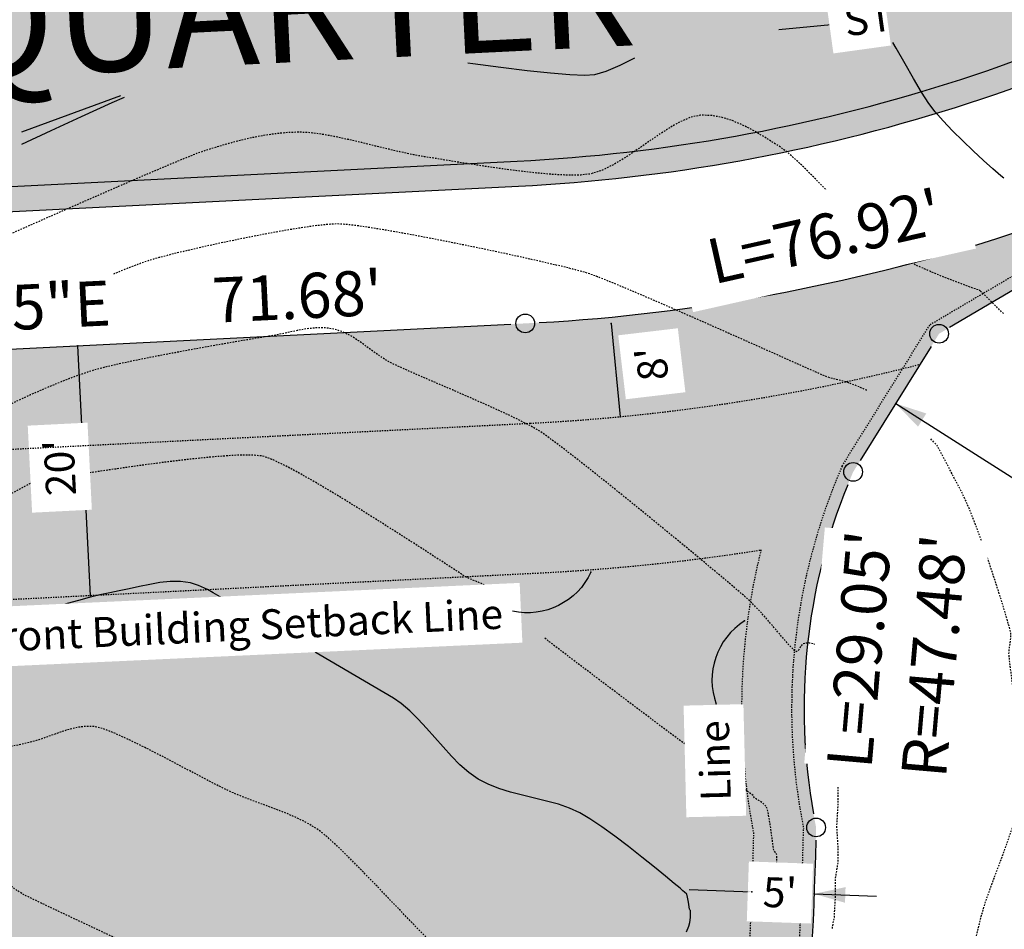
# Model space of a CAD drawing. Units: feet. Extents: x 15310 to 15648, y 19038 to 19372.
# Drawn here: x 15433 to 15512, y 19173 to 19245 of the extents above; entities that cross this region are included whole.
import ezdxf

# ---------------------------------------------------------------- set-up
doc = ezdxf.new("R2010")
doc.units = ezdxf.units.FT
doc.header["$LTSCALE"] = 0.5
doc.header["$MEASUREMENT"] = 0
for name, pattern in [('DOT2', [0.125, 0, -0.125]), ('HIDDEN', [0.375, 0.25, -0.125]), ('HIDDEN2', [0.1875, 0.125, -0.0625])]:
    doc.linetypes.add(name, pattern=pattern)
for name, color, linetype, true_color in [('VE-CONC_SHADE', 7, 'Continuous', 0xd3bda6), ('VE-PL_OUTLINE', 7, 'Continuous', 0x8dfb93), ('VE-PUBLIC UTILITY EASEMENT', 7, 'Continuous', 0xff1f1f), ('VG-CONTOURS', 7, 'HIDDEN', 0x7a7a7a), ('VG-CONTOURS_5', 7, 'HIDDEN', 0x7a7a7a), ('VU-STORM_LINE', 7, 'Continuous', 0x0080ff)]:
    doc.layers.add(name, color=color, linetype=linetype, true_color=true_color)
for name, color, linetype in [('VE-CURB_BACK', 8, 'Continuous'), ('VE-EASEMENT-VEHICLE NON ACCESS', 60, 'Continuous'), ('VE-INSERT', 7, 'Continuous'), ('VE-PL', 4, 'Continuous'), ('VE-PL_DIM', 7, 'Continuous'), ('VE-PL_SETBACK', 8, 'HIDDEN2'), ('VE-PL_SETBACK_TEXT', 7, 'Continuous'), ('VE-PVMNT', 2, 'Continuous'), ('VE-PVMNT_HATCH', 253, 'Continuous'), ('VE-TEXT', 7, 'Continuous'), ('VX-NORTH_ARROW', 7, 'Continuous')]:
    doc.layers.add(name, color=color, linetype=linetype)
doc.styles.add('12B', font='ARIALBD_0.TTF', dxfattribs={"height": 6})
doc.styles.add('30B', font='ARIALBD_0.TTF', dxfattribs={"height": 15})
doc.styles.add('8I', font='ARIAL_0.TTF', dxfattribs={"height": 4})
doc.styles.add('8I-30 SCL', font='ARIAL_0.TTF', dxfattribs={"height": 2.4})
doc.styles.add('8I-40 SCL', font='ARIAL_0.TTF', dxfattribs={"height": 3.2})

# ---------------------------------------------------------------- blocks, each defined once
blk = doc.blocks.new('arrow1')
at = {"color": 0}
blk.add_point((0, 0), dxfattribs=at)
blk.add_solid([(-0.006956249999972172, 0.001742361111104053), (-0.006956249999972172, -0.001742361111104152), (0, 0)], dxfattribs=at)
blk = doc.blocks.new('A$C79D6252D')
at = {"layer": 'VX-NORTH_ARROW'}
blk.add_lwpolyline([(8.829247762121668, 0.113680677521188, 0.3504873086261321), (15.04338243347593, 7.162506568325625, -0.4040060977325497)], format="xyb", dxfattribs=at)
at = {"layer": 'VE-TEXT', "xscale": 480.0000000000003, "yscale": 480.0000000000003, "zscale": 480.0000000000003, "rotation": 201.2796574887595}
blk.add_blockref('arrow1', (8.829247762121668, 0.113680677521188), dxfattribs=at)

msp = doc.modelspace()

# ---------------------------------------------------------------- hatches: boundary and pattern name
at = {"layer": 'VE-CONC_SHADE'}
h = msp.add_hatch(color=256, dxfattribs=at)
h.dxf.hatch_style = 1
edge = h.paths.add_edge_path()
edge.add_arc((15379.74811968812, 19280.53847808341), 25.03870234447886, 180.3247270415689, 272.8414557394336)
edge.add_line((15380.98934906464, 19255.53056004271), (15471.61115301886, 19260.06178210418))
edge.add_arc((15466.06791662585, 19370.92328367387), 110.9999999999773, 272.8624883892671, 302.2439270506067)
edge.add_line((15525.2891773869, 19277.04121790055), (15543.75061904858, 19288.68678451292))
edge.add_arc((15484.52935828752, 19382.56885028632), 111.0000000000487, 302.243927050592, 354.5784396805894)
edge.add_line((15595.0327977113, 19372.08124448112), (15622.652524425, 19366.98068246031))
edge.add_arc((15484.52935828751, 19382.56885028633), 139.0000000000556, 302.24392705058915, 353.5610144392672, ccw=False)
edge.add_line((15558.68931545677, 19265.00482197549), (15540.22787379509, 19253.35925536312))
edge.add_arc((15466.06791662581, 19370.92328367404), 139.0000000001413, 272.8624883892811, 302.24392705058295, ccw=False)
edge.add_line((15473.00944688377, 19232.09671864516), (15382.43373602667, 19227.56780130562))
edge.add_arc((15383.68221269176, 19202.59899464577), 24.99999999999791, 92.8624883892669, 182.8963888883524)
edge.add_line((15358.71414909525, 19201.33574477323), (15354.70981947905, 19280.39657059427))
at = {"layer": 'VE-PL_OUTLINE'}
h = msp.add_hatch(color=256, dxfattribs=at)
h.dxf.hatch_style = 1
edge = h.paths.add_edge_path()
edge.add_line((15401.79429676962, 19217.52108510286), (15473.55877661641, 19221.11044371482))
edge.add_arc((15466.06536211571, 19370.93135938677), 150.0081932217653, 272.8633088311773, 302.2431066088649)
edge.add_line((15546.09664738411, 19244.05562722357), (15564.55808904569, 19255.70119383579))
edge.add_line((15564.55808904569, 19255.70119383579), (15565.19082882784, 19254.69812640558))
edge.add_line((15565.19082882784, 19254.69812640558), (15506.68110563001, 19220.28202142008))
edge.add_line((15506.68110563001, 19220.28202142008), (15499.80358168017, 19209.22291709017))
edge.add_arc((15543.35603777735, 19190.30486927037), 47.4837758124749, 156.5211342565681, 191.580022054846)
edge.add_arc((15146.70691056376, 19188.68868154534), 350.2213322422538, 351.62598299800163, 358.70491839988625, ccw=False)
edge.add_arc((15637.94403981568, 19099.73456356509), 149.6417840550457, 165.3090818370307, 180.7861089159623)
edge.add_line((15488.31634009245, 19097.68151443972), (15398.23367119603, 19093.10099347859))
edge.add_line((15398.23367119603, 19093.10099347859), (15392.06677209167, 19214.93961210875))
edge.add_arc((15403.21786978332, 19192.53836734505), 25.02324412805426, 93.26131920910927, 116.4636259456681, ccw=False)
at = {"layer": 'VE-PVMNT_HATCH', "true_color": 0x333333}
h = msp.add_hatch(color=250, dxfattribs=at)
h.dxf.hatch_style = 1
edge = h.paths.add_edge_path()
edge.add_line((15620.68084784027, 19367.34479390897), (15597.00704465441, 19371.71665836185))
edge.add_arc((15484.52935828762, 19382.56885028628), 112.9999999999571, 302.2439270505864, 354.4889859795227, ccw=False)
edge.add_line((15544.81766879207, 19286.99521576027), (15526.35622713034, 19275.34964914787))
edge.add_arc((15466.06791662585, 19370.92328367384), 112.9999999999522, 272.86248838926394, 302.24392705060984, ccw=False)
edge.add_line((15471.71103115207, 19258.06427757139), (15381.08922719784, 19253.53305550993))
edge.add_arc((15379.74087239953, 19280.49936670256), 26.99999999999068, 182.8963888883373, 272.86248838928634, ccw=False)
edge.add_line((15352.77536371531, 19279.13505684021), (15356.71670400753, 19201.23468478342))
edge.add_arc((15383.68221269176, 19202.59899464578), 26.99999999999469, 92.86248838925508, 182.8963888883601, ccw=False)
edge.add_line((15382.33385789346, 19229.56530583841), (15472.90956875054, 19234.09422317794))
edge.add_arc((15466.06791662581, 19370.92328367398), 137.0000000000855, 272.862488389272, 302.2439270505697)
edge.add_line((15539.16082405159, 19255.05082411577), (15557.62226571337, 19266.6963907282))
edge.add_arc((15484.52935828757, 19382.5688502863), 137.0000000000055, 302.2439270506023, 353.6198579361231)

# ---------------------------------------------------------------- linework, layer by layer
at = {"layer": 'VE-CURB_BACK', "flags": 128}
msp.add_lwpolyline([(15382.43373602667, 19227.56780130562), (15473.00944688377, 19232.09671864516, 0.1289077034288643), (15540.22787379509, 19253.35925536312), (15558.68931545677, 19265.00482197549, 0.2277317490963824), (15622.652524425, 19366.98068246031, 0.2277317490963824)], format="xyb", dxfattribs=at)
at = {"layer": 'VE-EASEMENT-VEHICLE NON ACCESS', "color": 1, "linetype": 'HIDDEN2', "ltscale": 0.5, "true_color": 0xff0f0f}
msp.add_lwpolyline([(15524.80396852105, 19044.441973496), (15523.78198606526, 19044.88271967259), (15511.6982552896, 19055.0768249558, -0.002242819257183991), (15505.35288950312, 19067.96371050711, -0.1162838236525972), (15487.32498860734, 19097.26055822592, -0.06827930041405628), (15492.21302904783, 19137.88453818007, 0.03077767498652819), (15495.8364824065, 19180.68362328013, -0.153968227493039), (15498.91582855446, 19209.68899476698), (15505.96192554701, 19221.01916567245), (15545.08144677947, 19244.02880286335)], format="xyb", dxfattribs=at)
at = {"layer": 'VE-INSERT', "color": 1, "linetype": 'Continuous'}
for centre in [(15473.55877661641, 19221.11044371482), (15506.68110563001, 19220.28202142008), (15499.80358168017, 19209.22291709017), (15496.83877987741, 19180.77314944239)]:
    msp.add_circle(centre, 0.7497878288112193, dxfattribs=at)
at = {"layer": 'VE-PL', "flags": 128}
for points in [[(15474.66971903283, 19221.17013918707, 0.1251432465813524), (15545.15896383253, 19243.46897198907)], [(15499.37183310388, 19208.19617175653, 0.1421993623926295), (15496.62827361146, 19181.86537749267)], [(15496.81455986068, 19179.76593189506, -0.0294055123525991), (15493.35008889361, 19138.75383925139)]]:
    msp.add_lwpolyline(points, format="xyb", dxfattribs=at)
for points in [[(15545.64428294571, 19243.20061900995), (15507.52574715462, 19220.77884946501)], [(15402.85296298678, 19217.57403515158), (15472.41042218186, 19221.05300783724)], [(15506.04429859772, 19219.25803146971), (15500.37093824245, 19210.13523022208)]]:
    msp.add_lwpolyline(points, dxfattribs=at)
at = {"layer": 'VE-PL_DIM'}
msp.add_lwpolyline([(15503.20761842009, 19214.69663084589), (15513.03828699576, 19208.46855629703), (15526.76436480717, 19208.46855629703)], dxfattribs=at)
at = {"layer": 'VE-PL_SETBACK', "flags": 128}
for points in [[(15474.5578439793, 19201.13541269096, 0.02643285072699396), (15492.4256178446, 19202.97921536819, 0.02643285072699396)], [(15492.4256178446, 19202.97921536819, 0.1091699755125893), (15491.82723987389, 19180.33844011254, -0.03030276099499509), (15488.28725785222, 19138.68233613384, 0.0512175597886033), (15483.49480964138, 19107.44926863339)]]:
    msp.add_lwpolyline(points, format="xyb", dxfattribs=at)
msp.add_lwpolyline([(15483.49480964138, 19107.44926863339), (15407.71526292943, 19103.59603241835), (15402.95953305905, 19197.55436515251), (15474.55784397931, 19201.13541269096)], dxfattribs=at)
at = {"layer": 'VE-PL_SETBACK_TEXT'}
for p, q in [((15438.75868851918, 19199.34488892174), (15437.75962115628, 19219.3199199456)), ((15486.68435083344, 19175.80807779304), (15491.68130890208, 19175.63369298797))]:
    msp.add_line(p, q, dxfattribs=at)
at = {"layer": 'VE-PUBLIC UTILITY EASEMENT', "color": 12, "linetype": 'DOT2', "ltscale": 0.5, "true_color": 0xd90d0d}
msp.add_arc((15466.06791662584, 19370.9232836739), 158, 272.8624883892593, 284.3236418295226, dxfattribs=at)
at = {"layer": 'VE-PVMNT'}
msp.add_line((15382.33385789346, 19229.56530583841), (15472.90956875056, 19234.09422317795), dxfattribs=at)
msp.add_arc((15466.06791662584, 19370.9232836739), 137, 272.8624883892593, 302.2439270506007, dxfattribs=at)
at = {"layer": 'VE-TEXT'}
msp.add_lwpolyline([(15480.44369358158, 19221.11201382271), (15481.16023909354, 19213.6457525306)], dxfattribs=at)
at = {"layer": 'VG-CONTOURS', "flags": 128}
for points, elevation in [([(15498.05893668458, 19231.35816185757), (15497.27942744433, 19232.1667410995), (15496.31962938028, 19233.14432678826), (15495.42928341397, 19234.01276179556), (15494.63971477329, 19234.72044999696), (15493.98224868613, 19235.21579526805), (15493.24507847617, 19235.68691201916), (15492.48692164433, 19236.15641887588), (15491.70915988345, 19236.60345736002), (15490.91317488638, 19237.00716899339), (15490.10034834596, 19237.34669529779), (15489.27206195505, 19237.60117779506), (15488.4296974065, 19237.74975800697), (15487.57463639315, 19237.77157745535), (15486.75547186107, 19237.59332242821), (15485.84389542419, 19237.18575585751), (15484.86291967094, 19236.61030548417), (15483.83555718978, 19235.9283990491), (15482.78482056917, 19235.2014642932), (15481.73372239753, 19234.49092895737), (15480.70527526334, 19233.85822078253), (15479.72249175504, 19233.36476750957), (15478.80838446107, 19233.07199687941), (15477.96813453378, 19232.97879581068), (15476.90708818194, 19232.97122890325), (15475.67419557355, 19233.03528318083), (15474.31840687661, 19233.15694566712), (15472.8886722591, 19233.32220338584), (15471.43394188904, 19233.51704336069), (15470.00316593442, 19233.7274526154), (15468.64529456323, 19233.93941817366), (15467.40927794347, 19234.1389270592), (15466.34406624315, 19234.31196629571), (15465.49860963025, 19234.44452290692), (15464.64702560262, 19234.59541027487), (15463.69224179683, 19234.80030003314), (15462.66064488501, 19235.04275987465), (15461.57862153929, 19235.30635749229), (15460.47255843179, 19235.574660579), (15459.36884223464, 19235.8312368277), (15458.29385961998, 19236.0596539313), (15457.27399725992, 19236.24347958271), (15456.3356418266, 19236.36628147485), (15455.50517999215, 19236.41162730064), (15454.54684789206, 19236.38104450416), (15453.59164902846, 19236.29159505372), (15452.64033151518, 19236.15100369629), (15451.69364346603, 19235.9669951788), (15450.75233299484, 19235.74729424821), (15449.81714821544, 19235.49962565146), (15448.88883724164, 19235.23171413553), (15447.96814818727, 19234.95128444734), (15447.25409144714, 19234.69419968812), (15446.13341520369, 19234.24606161549), (15444.6717544649, 19233.63696236317), (15442.93474423877, 19232.89699406485), (15440.98801953329, 19232.05624885426), (15438.89721535646, 19231.14481886512), (15436.72796671626, 19230.19279623113), (15434.5459086207, 19229.23027308599), (15432.41667607774, 19228.28734156343), (15430.40590409541, 19227.39409379715), (15428.57922768168, 19226.58062192087), (15427.00228184455, 19225.8770180683), (15425.74070159201, 19225.31337437314), (15424.86012193206, 19224.9197829691), (15424.42617787268, 19224.72633598992), (15423.90378295991, 19224.49586751906), (15423.32092771343, 19224.2384876606), (15422.7384969478, 19223.98015432921), (15422.21737547758, 19223.74682543953), (15422.20466048115, 19223.74101287802)], 1936.00000001), ([(15500.90028364329, 19215.7538039569), (15500.8698818844, 19215.76862739142), (15500.2860973948, 19216.02472748594), (15499.78746038551, 19216.22700258244), (15499.42743996218, 19216.3656179055), (15499.01031819856, 19216.49639988823), (15498.58343078018, 19216.5966515735), (15498.15549358754, 19216.69401386731), (15497.73522250119, 19216.81612767563), (15497.3449846173, 19216.98095072174), (15496.48178835592, 19217.3620621135), (15495.22518727348, 19217.92207433954), (15493.65473492642, 19218.62359988853), (15491.84998487119, 19219.42925124913), (15489.89049066422, 19220.30164090998), (15487.85580586196, 19221.20338135974), (15485.82548402085, 19222.09708508706), (15483.87907869733, 19222.9453645806), (15482.09614344784, 19223.71083232902), (15480.55623182882, 19224.35610082096), (15479.33889739671, 19224.84378254508), (15478.52369370795, 19225.13648999005), (15477.7300936214, 19225.35840429564), (15476.56883954475, 19225.64865312418), (15475.10638935772, 19225.99226874812), (15473.40920094003, 19226.37428343993), (15471.54373217139, 19226.77972947205), (15469.57644093151, 19227.19363911693), (15467.57378510012, 19227.60104464704), (15465.60222255693, 19227.98697833481), (15463.72821118164, 19228.33647245272), (15462.018208854, 19228.63455927321), (15460.53867345369, 19228.86627106872), (15459.35606286045, 19229.01664011174), (15458.53683495398, 19229.07069867468), (15457.72869711651, 19229.02914068447), (15456.67119597698, 19228.91055281838), (15455.41470230107, 19228.72703499459), (15454.00958685448, 19228.49068713127), (15452.50622040289, 19228.21360914661), (15450.95497371199, 19227.90790095878), (15449.40621754747, 19227.58566248593), (15447.91032267501, 19227.25899364626), (15446.51765986031, 19226.93999435792), (15445.27859986905, 19226.6407645391), (15444.24351346691, 19226.37340410797), (15443.46277141959, 19226.1500129827), (15442.69764246616, 19225.88422627183), (15441.61658509604, 19225.46838901733), (15440.53279413479, 19225.03113057166)], 1937.00000001), ([(15509.99998538786, 19223.69146717684), (15509.94077755525, 19223.72995877469), (15509.87727107146, 19223.76187269143), (15509.64734105737, 19223.84374725317), (15509.04891637457, 19224.05863524275), (15508.17168482459, 19224.38434381123), (15507.10533420891, 19224.79868010967), (15505.93955232905, 19225.27945128914), (15504.76402698653, 19225.8044645007), (15503.72575993099, 19226.32290801136)], 1936.00000001), ([(15511.84747951779, 19221.89170318302), (15509.99998538786, 19223.69146717684)], 1936.00000001), ([(15497.5190157958, 19194.8440597372), (15496.64515942269, 19195.47069263295), (15496.35031375689, 19195.52887746083), (15496.04845563205, 19195.53368932431), (15495.77573269644, 19195.46276093044), (15495.59088006762, 19195.25010216425), (15495.45357532997, 19194.97584799086), (15495.25137983207, 19194.83681873748), (15495.03157941911, 19194.99258579067), (15494.63532234242, 19195.4143510682), (15494.10745572286, 19196.02634072429), (15493.49282668131, 19196.75278091315), (15492.83628233865, 19197.51789778901), (15492.18266981573, 19198.2459175061), (15491.57683623344, 19198.86106621862), (15491.1175540016, 19199.27050664822), (15490.34041406699, 19199.93707368816), (15489.29598396338, 19200.81831885768), (15488.03483122458, 19201.87179367597), (15486.60752338437, 19203.05504966225), (15485.06462797656, 19204.32563833574), (15483.45671253493, 19205.64111121566), (15481.83434459328, 19206.95901982122), (15480.24809168541, 19208.23691567164), (15478.74852134511, 19209.43235028612), (15477.38620110617, 19210.50287518388), (15476.21169850239, 19211.40604188414), (15475.27558106756, 19212.09940190612), (15474.62841633548, 19212.54050676902), (15473.87517936717, 19212.96567152954), (15472.88926057059, 19213.46260408265), (15471.7263511522, 19214.01207703297), (15470.44214231845, 19214.59486298513), (15469.09232527581, 19215.19173454377), (15467.73259123072, 19215.7834643135), (15466.41863138966, 19216.35082489896), (15465.20613695907, 19216.87458890478), (15464.15079914542, 19217.33552893558), (15463.30830915516, 19217.71441759599), (15462.73435819476, 19217.99202749065), (15462.08729590703, 19218.37535734613), (15461.46165207553, 19218.81093913826), (15460.84547204349, 19219.26695056839), (15460.22680115415, 19219.71156933785), (15459.59368475077, 19220.11297314798), (15458.93416817657, 19220.43933970012), (15458.2362967748, 19220.65884669561), (15457.51158241969, 19220.75512745939), (15456.78081024961, 19220.74994111568), (15456.04593550395, 19220.66865406473), (15455.30891342213, 19220.53663270681), (15454.57169924357, 19220.37924344218), (15453.83624820767, 19220.22185267113), (15453.10451555385, 19220.08982679388), (15452.44891645872, 19219.98546132574), (15451.45694631465, 19219.82051978047), (15450.19869528427, 19219.60553924362), (15448.74425353024, 19219.35105680074), (15447.16371121521, 19219.06760953739), (15445.5271585018, 19218.76573453911), (15443.90468555268, 19218.45596889145), (15442.36638253049, 19218.14884967996), (15440.98233959786, 19217.8549139902), (15439.82264691746, 19217.58469890771), (15438.95739465192, 19217.34874151805), (15438.0617822307, 19217.05170347524), (15437.08914458457, 19216.6948758345), (15436.06366268104, 19216.2901956622), (15435.00951748765, 19215.84960002474), (15433.95088997192, 19215.38502598849), (15432.91196110137, 19214.90841061985), (15431.91691184353, 19214.4316909852), (15430.98992316594, 19213.96680415092), (15430.15517603611, 19213.52568718339), (15429.42886431143, 19213.10246927573), (15428.55002379481, 19212.54779600266), (15427.55286166303, 19211.89033519132), (15426.47158509287, 19211.15875466888), (15425.34040126112, 19210.38172226249), (15424.19351734456, 19209.5879057993), (15423.06514051997, 19208.80597310647), (15421.98947796413, 19208.06459201117), (15421.00073685383, 19207.39243034053), (15420.13312436585, 19206.81815592173), (15419.42084767697, 19206.3704365819), (15418.66787616319, 19205.92615237907), (15417.79945198451, 19205.42841299124), (15416.84472957461, 19204.89276491822), (15415.83286336715, 19204.33475465977), (15414.79300779582, 19203.76992871568), (15413.75431729427, 19203.21383358576), (15412.74594629619, 19202.68201576976), (15411.79704923524, 19202.1900217675), (15410.93678054509, 19201.75339807874), (15410.19429465943, 19201.38769120328), (15409.31897299372, 19200.97976266571), (15408.39527897169, 19200.57233439478), (15407.44958278525, 19200.1709437698), (15406.50825462633, 19199.78112817011), (15405.59766468682, 19199.40842497502), (15404.74418315865, 19199.05837156386), (15403.97418023373, 19198.73650531595), (15403.31402610396, 19198.44836361061), (15402.64173579956, 19198.11256305011), (15401.98253534284, 19197.73826583611), (15401.32799441326, 19197.35135618659), (15400.66968269028, 19196.97771831958), (15399.99916985333, 19196.64323645308), (15399.30802558187, 19196.37379480508), (15398.58781955535, 19196.1952775936), (15397.88531861344, 19196.07814047147), (15397.0922142081, 19195.96308922043), (15396.24404306631, 19195.87804334701), (15395.37634191508, 19195.85092235773), (15394.52464748138, 19195.90964575914), (15393.72449649222, 19196.08213305776), (15393.01142567458, 19196.39630376013), (15392.42097175545, 19196.88007737277), (15392.0454202439, 19197.52501087186), (15391.90931203513, 19198.28547198639), (15391.94656693533, 19199.13359635206), (15392.09110475069, 19200.04151960459), (15392.2768452874, 19200.98137737973), (15392.43770835164, 19201.92530531317), (15392.50761374962, 19202.84543904064), (15392.4204812875, 19203.71391419788), (15392.16431952733, 19204.50744482248), (15391.70048499985, 19205.62347794598), (15391.07647429262, 19206.98341053533), (15390.3397839932, 19208.50863955746), (15389.53791068915, 19210.12056197933), (15388.71835096801, 19211.74057476788), (15387.92860141735, 19213.29007489005)], 1938.00000001), ([(15508.81701738514, 19168.3685731768), (15508.84615628133, 19168.49600823646), (15509.11040265364, 19169.66786533801), (15509.37895602928, 19170.85153491788), (15509.64634749132, 19171.9998647913), (15509.90710812283, 19173.06570277347), (15510.15576900687, 19174.00189667963), (15510.4088575858, 19174.82090125234), (15510.72250451017, 19175.72411535535), (15511.07840926394, 19176.69110664375), (15511.45827133104, 19177.70144277261), (15511.84379019545, 19178.73469139698), (15512.2166653411, 19179.77042017195), (15512.55859625196, 19180.78819675258), (15512.85128241197, 19181.76758879395), (15513.07642330508, 19182.68816395111), (15513.21571841526, 19183.52948987915), (15513.26242719752, 19184.46956124264), (15513.23316288253, 19185.64962018324), (15513.14465561775, 19186.99410557155), (15513.01363555062, 19188.4274562782), (15512.85683282857, 19189.87411117381), (15512.69097759907, 19191.25850912899), (15512.53280000954, 19192.50508901436), (15512.39903020743, 19193.53828970056), (15512.3063983402, 19194.2825500582), (15512.27163455527, 19194.66230895789), (15512.30359893648, 19195.09288138957), (15512.36921930715, 19195.52282182661), (15512.42118879818, 19195.95187343896), (15512.41220054046, 19196.37977939655), (15512.31690249055, 19196.77611634685), (15512.09078570425, 19197.56641548194), (15511.75723292053, 19198.66530625238), (15511.33962687839, 19199.98741810874), (15510.8613503168, 19201.44738050159), (15510.34578597474, 19202.95982288148), (15509.8163165912, 19204.43937469898), (15509.29632490516, 19205.80066540466), (15508.80919365559, 19206.95832444906), (15508.37830558149, 19207.82698128276), (15506.5260319659, 19211.34455274994), (15505.99000626042, 19211.90125026825)], 1937.00000001), ([(15470.71381985904, 19199.95510588731), (15470.36751458374, 19200.14480038753), (15469.98656840626, 19200.316227274), (15469.59852917029, 19200.474556882), (15469.21162586863, 19200.63554177014), (15468.83408749412, 19200.81493449702), (15468.48040729004, 19201.03235458064), (15467.7459429126, 19201.50507064106), (15466.69350535247, 19202.18743658394), (15465.38590560031, 19203.03380631495), (15463.88595464678, 19203.99853373974), (15462.25646348255, 19205.03597276398), (15460.56024309828, 19206.10047729333), (15458.86010448463, 19207.14640123343), (15457.21885863227, 19208.12809848996), (15455.69931653185, 19208.99992296858), (15454.36428917405, 19209.71622857494), (15453.27658754952, 19210.23136921469), (15452.49902264892, 19210.49969879352), (15451.60641877727, 19210.57963124909), (15450.29484445327, 19210.5512323472), (15448.65858710272, 19210.43376090653), (15446.79193415142, 19210.24647574578), (15444.78917302515, 19210.00863568365), (15442.74459114972, 19209.73949953882), (15440.75247595091, 19209.45832612998), (15438.90711485453, 19209.18437427584), (15437.30279528635, 19208.93690279508), (15436.03380467219, 19208.7351705064), (15435.19443043782, 19208.59843622848), (15434.87896000905, 19208.54595878003), (15434.74792658381, 19208.51535746642), (15434.61754958095, 19208.4815266955), (15434.47950725612, 19208.45748907651), (15434.28268897332, 19208.4220425177), (15434.09061085099, 19208.3701155071), (15433.7571105707, 19208.19431497832), (15432.88655122274, 19207.72505160152), (15431.5655004734, 19207.0097670007), (15429.88052598896, 19206.09590279986), (15427.91819543572, 19205.03090062299), (15425.76507647995, 19203.86220209411), (15423.50773678793, 19202.63724883722), (15421.23274402596, 19201.4034824763), (15419.02666586031, 19200.20834463538), (15416.97606995728, 19199.09927693845), (15415.16752398314, 19198.1237210095), (15414.97840419602, 19198.02217889112)], 1939.00000001), ([(15486.70670573668, 19187.15967740851), (15486.41796059273, 19187.37661216847), (15484.58488561729, 19188.75437439613), (15482.69914744973, 19190.17281758282), (15480.84660053386, 19191.56798451893), (15479.11309931346, 19192.87591799483), (15477.58449823233, 19194.03266080094), (15476.34665173427, 19194.97425572764), (15475.48541426307, 19195.63674556531), (15475.08664026253, 19195.95617310436)], 1939.00000001), ([(15468.02869318506, 19110.70086398659), (15468.0417618145, 19110.71429150352), (15469.31737065369, 19112.01336809862), (15470.55867317516, 19113.26927647788), (15471.70678087538, 19114.42515386991), (15472.70280525083, 19115.42413750331), (15473.48785779798, 19116.2093646067), (15474.0030500133, 19116.72397240866), (15474.18949339328, 19116.91109813783), (15474.20379089507, 19116.97008171715), (15474.22832220664, 19117.04245266453), (15474.26095535257, 19117.28822754377), (15474.34940316386, 19117.94806851079), (15474.48577865948, 19118.93043296062), (15474.66219485837, 19120.14377828826), (15474.8707647795, 19121.49656188874), (15475.10360144183, 19122.89724115707), (15475.35281786431, 19124.25427348827), (15475.61052706591, 19125.47611627734), (15475.86884206558, 19126.47122691932), (15476.17253359742, 19127.36693699015), (15476.59992796608, 19128.47578157411), (15477.11667487486, 19129.72865421869), (15477.68842402704, 19131.05644847134), (15478.2808251259, 19132.39005787953), (15478.85952787474, 19133.66037599072), (15479.39018197684, 19134.79829635239), (15479.83843713549, 19135.73471251199), (15480.16994305398, 19136.400518017), (15480.3503494356, 19136.72660641489), (15480.6363564014, 19137.01870442292), (15480.97781971234, 19137.26590634188), (15481.30045184578, 19137.52353171519), (15481.52996527908, 19137.84690008626), (15481.58066177256, 19138.22820667421), (15481.59742127208, 19138.97288456832), (15481.58817090725, 19139.98164392099), (15481.56083780762, 19141.15519488462), (15481.52334910279, 19142.39424761161), (15481.48363192233, 19143.59951225437), (15481.44961339581, 19144.6716989653), (15481.42922065282, 19145.51151789679), (15481.43038082293, 19146.01967920125), (15481.47034741554, 19146.57521227527), (15481.53062627709, 19147.12914718206), (15481.60051265039, 19147.68236117413), (15481.66930177823, 19148.23573150401), (15481.72628890341, 19148.79013542421), (15481.76495457628, 19149.22867393618), (15481.82383191073, 19149.89607693987), (15481.89643783297, 19150.74538085837), (15481.97628926918, 19151.72962211476), (15482.05690314558, 19152.80183713215), (15482.13179638834, 19153.91506233362), (15482.19448592368, 19155.02233414227), (15482.2384886778, 19156.07668898118), (15482.25732157688, 19157.03116327346), (15482.24261627838, 19158.00258942918), (15482.1962550831, 19159.25758774213), (15482.12590479816, 19160.70721261289), (15482.03923223068, 19162.26251844212), (15481.94390418778, 19163.83455963044), (15481.84758747659, 19165.33439057847), (15481.75794890422, 19166.67306568684), (15481.68265527779, 19167.76163935617), (15481.62937340444, 19168.51116598709), (15481.60577009127, 19168.83269998021), (15481.61603771636, 19169.10820620289), (15481.62208873165, 19169.38332453019), (15481.52471104017, 19169.60984586207), (15481.30529326141, 19169.69353458129), (15480.87590785595, 19169.76214698915), (15480.30661260425, 19169.82123216216), (15479.66746528678, 19169.87633917684), (15479.02852368399, 19169.93301710972), (15478.45984557635, 19169.99681503731), (15477.89591227262, 19170.07650164212), (15476.96161607244, 19170.21171582494), (15475.77282500913, 19170.38510437254), (15474.44540711603, 19170.57931407173), (15473.09523042648, 19170.7769917093), (15471.83816297381, 19170.96078407204), (15470.79007279135, 19171.11333794675), (15470.06682791244, 19171.21730012023), (15469.78429637042, 19171.25531737926), (15469.68020938087, 19171.23683521269), (15469.57674266362, 19171.21176342576), (15469.35118817675, 19171.14924241414), (15468.84234129608, 19171.02065522451), (15468.17623368769, 19170.89465668183), (15467.47889701765, 19170.83990161103), (15466.87636295204, 19170.92504483709), (15466.49984624236, 19171.18580929578), (15465.86977359594, 19171.76343725837), (15465.0356491349, 19172.59362694483), (15464.04697698133, 19173.61207657512), (15462.95326125733, 19174.75448436919), (15461.80400608499, 19175.95654854702), (15460.64871558642, 19177.15396732856), (15459.53689388371, 19178.28243893377), (15458.51804509896, 19179.27766158261), (15457.64167335427, 19180.07533349505), (15456.95728277173, 19180.61115289106), (15456.15073536003, 19181.10105628376), (15455.30943765733, 19181.52675632038), (15454.44182462412, 19181.90400703449), (15453.55633122092, 19182.24856245966), (15452.66139240821, 19182.57617662944), (15451.76544314651, 19182.90260357742), (15450.87691839631, 19183.24359733717), (15450.0042531181, 19183.61491194224), (15449.18605975396, 19184.010517217), (15448.14962763621, 19184.54337185205), (15446.9535613939, 19185.17267735702), (15445.65646565611, 19185.85763524153), (15444.31694505192, 19186.55744701521), (15442.99360421041, 19187.23131418769), (15441.74504776063, 19187.83843826858), (15440.62988033167, 19188.33802076752), (15439.70670655261, 19188.68926319412), (15439.0341310525, 19188.85136705802), (15438.28537251828, 19188.85835508822), (15437.54521444725, 19188.74731609442), (15436.81108391862, 19188.55139581748), (15436.08040801155, 19188.30373999825), (15435.35061380526, 19188.0374943776), (15434.61912837891, 19187.7858046964), (15433.88337881171, 19187.5818166955), (15433.1870434525, 19187.42174868439), (15432.28074880576, 19187.21362988112), (15431.21483703608, 19186.97104810969), (15430.03965030803, 19186.70759119411), (15428.80553078621, 19186.43684695842), (15427.56282063517, 19186.1724032266), (15426.36186201951, 19185.92784782268), (15425.25299710381, 19185.71676857067), (15424.28656805265, 19185.55275329457), (15423.43845493637, 19185.44604900381), (15422.36515280561, 19185.34625164059), (15421.11707014856, 19185.25012916272), (15419.74461545336, 19185.15444952802), (15418.29819720819, 19185.0559806943), (15416.82822390122, 19184.95149061939), (15415.3851040206, 19184.83774726111), (15414.01924605451, 19184.71151857726), (15412.7810584911, 19184.56957252565), (15411.72094981855, 19184.40867706413), (15410.88932852502, 19184.22560015049), (15410.0206857984, 19183.91881121552), (15409.13087691219, 19183.49913348138), (15408.22530663314, 19183.00170226823), (15407.30937972805, 19182.46165289622), (15406.3885009637, 19181.91412068551), (15405.46807510686, 19181.39424095625), (15404.55350692433, 19180.93714902861), (15403.65020118287, 19180.57798022274), (15402.76356264928, 19180.35186985879), (15401.92068288424, 19180.28289283228), (15400.86126073759, 19180.30612760509), (15400.63752781752, 19180.32400041485)], 1941.00000001), ([(15493.70788075957, 19177.9051881981), (15493.70110557686, 19178.40091226194), (15493.68209884005, 19178.64384281852), (15493.5752422712, 19178.78584886641), (15493.45975323783, 19178.92453742596), (15493.41365187847, 19179.19722708298), (15493.33148136532, 19179.80199207049), (15493.22466763815, 19180.58246321872), (15493.10463663671, 19181.38227135793), (15492.98281430076, 19182.04504731836), (15492.87062657006, 19182.41442193024), (15492.64147903446, 19182.66283244729), (15492.33528306539, 19182.8811306294), (15492.05788060279, 19183.04639538766), (15491.91511358657, 19183.13570563315), (15491.85179281756, 19183.23610709365), (15491.7884820554, 19183.3365177518), (15491.50653969746, 19183.55151704021), (15491.17904121114, 19183.79823758679)], 1939.00000001), ([(15498.13822779122, 19172.68413753313), (15498.29958487387, 19173.59808355207), (15498.39987532266, 19175.30181996262), (15498.39987532266, 19176.70484367836), (15498.60045622025, 19178.00769026784), (15498.60045622025, 19179.21031440205), (15498.50016577146, 19180.91400548359), (15498.60045622025, 19182.51747410986), (15498.60045622025, 19184.01038596738)], 1938.00000001), ([(15454.00710760682, 19109.54576002666), (15454.07905731485, 19109.64108426709), (15454.38954336007, 19110.03448887232), (15454.72127024818, 19110.42716171174), (15455.16827646488, 19110.92029502804), (15455.68256320819, 19111.46337329103), (15456.21613167615, 19112.00588097053), (15456.7209830668, 19112.49730253635), (15457.14911857817, 19112.88712245828), (15457.5343129873, 19113.19470066687), (15457.93688869382, 19113.48007167514), (15458.34866832961, 19113.75373182668), (15458.76147452659, 19114.02617746506), (15459.16712991664, 19114.30790493386), (15459.55745713166, 19114.60941057668), (15459.96081621202, 19114.96762598729), (15460.70366080888, 19115.6497160386), (15461.70685760019, 19116.58212675055), (15462.89127326387, 19117.69130414311), (15464.17777447784, 19118.90369423623), (15465.48722792003, 19120.14574304987), (15466.74050026838, 19121.34389660399), (15467.8584582008, 19122.42460091854), (15468.76196839523, 19123.31430201348), (15469.3718975296, 19123.93944590877), (15469.60911228183, 19124.22647862437), (15469.60173803249, 19124.48019865635), (15469.49636821034, 19124.73078449097), (15469.37009044803, 19124.98341257855), (15469.29999237822, 19125.24325936944), (15469.31737047884, 19125.56014522517), (15469.38391056719, 19126.15591936293), (15469.49325730125, 19126.95285371174), (15469.63905533899, 19127.87322020058), (15469.81494933841, 19128.83929075847), (15470.01458395749, 19129.77333731439), (15470.2316038542, 19130.59763179736), (15470.44017895883, 19131.27278192163), (15470.67571495392, 19131.98798195429), (15470.93986234274, 19132.72956774505), (15471.23427162858, 19133.48387514362), (15471.56059331472, 19134.23723999971), (15471.92047790443, 19134.97599816305), (15472.31557590099, 19135.68648548332), (15472.74753780769, 19136.35503781024), (15473.28601432664, 19136.99337897629), (15473.96296686874, 19137.62243561814), (15474.72351200051, 19138.24234779174), (15475.51276628844, 19138.85325555307), (15476.27584629902, 19139.45529895809), (15476.95786859876, 19140.04861806278), (15477.50394975416, 19140.6333529231), (15477.85920633171, 19141.20964359503), (15478.05727545223, 19141.93561026837), (15478.12424613447, 19142.76305544654), (15478.09743413935, 19143.62783491155), (15478.01415522779, 19144.46580444539), (15477.91172516071, 19145.21281983004), (15477.82745969901, 19145.80473684751), (15477.79867460362, 19146.17741127981), (15477.83122471742, 19146.59933487085), (15477.88052478428, 19147.01994888846), (15477.93386618468, 19147.44029480122), (15477.97854029914, 19147.86141407774), (15478.01117424842, 19148.22819282919), (15478.06223888742, 19148.80779311773), (15478.12337142862, 19149.54228776252), (15478.18620908448, 19150.3737495827), (15478.24238906744, 19151.24425139743), (15478.28354858998, 19152.09586602587), (15478.30132486455, 19152.87066628716), (15478.30664507191, 19153.54123713608), (15478.31328289661, 19154.39850914852), (15478.31494727029, 19155.38401756368), (15478.3053471246, 19156.43929762078), (15478.27819139118, 19157.50588455903), (15478.22718900169, 19158.52531361765), (15478.14604888777, 19159.43912003584), (15478.02847998107, 19160.18883905281), (15477.86819121323, 19160.71600590778), (15477.4834886786, 19161.26542179993), (15476.94116630987, 19161.74139569683), (15476.33204621447, 19162.16932827092), (15475.74695049982, 19162.5746201946), (15475.27670127334, 19162.98267214028), (15475.01212064245, 19163.41888478036), (15475.03686543862, 19163.98305099404), (15475.30453773424, 19164.56160735204), (15475.63199411975, 19165.13517599093), (15475.83609118556, 19165.68437904724), (15475.7336855221, 19166.18983865755), (15475.31161997061, 19166.48097190223), (15474.58207421958, 19166.68326585227), (15473.6713714143, 19166.81248025907), (15472.70583470001, 19166.88437487405), (15471.81178722202, 19166.91470944865), (15471.11555212559, 19166.91924373428), (15470.74345255598, 19166.91373748235), (15470.4527668659, 19166.87939009662), (15470.16624290818, 19166.81124547159), (15469.88057887338, 19166.73396523684), (15469.59247295208, 19166.67221102191), (15469.16696071345, 19166.61776661), (15468.1839416593, 19166.49819042592), (15466.76686231744, 19166.32918641609), (15465.03916921571, 19166.12645852693), (15463.12430888191, 19165.90571070485), (15461.14572784388, 19165.68264689626), (15459.22687262943, 19165.4729710476), (15457.4911897664, 19165.29238710526), (15456.0621257826, 19165.15659901567), (15455.06312720585, 19165.08131072523), (15454.61764056398, 19165.08222618038), (15454.31206378544, 19165.27405753801), (15454.06505598275, 19165.55856663255), (15453.82865084276, 19165.86435480457), (15453.55488205231, 19166.12002339465), (15453.2512554541, 19166.28060824392), (15452.73226541104, 19166.51340298308), (15452.05699331609, 19166.79949803517), (15451.28452056218, 19167.11998382319), (15450.47392854227, 19167.45595077017), (15449.6842986493, 19167.78848929912), (15448.97471227623, 19168.09868983306), (15448.36960651715, 19168.37552227084), (15447.36696256109, 19168.83913872138), (15446.04851646275, 19169.45149249269), (15444.49600427683, 19170.17453689273), (15442.79116205801, 19170.97022522953), (15441.01572586101, 19171.80051081104), (15439.2514317405, 19172.62734694528), (15437.58001575119, 19173.41268694024), (15436.08321394777, 19174.11848410389), (15434.84276238494, 19174.70669174424), (15433.94039711739, 19175.13926316927), (15433.45785419982, 19175.37815168697), (15432.9795587433, 19175.66540352543), (15432.51791076225, 19175.98988706726), (15432.06044949336, 19176.32188335238), (15431.59471417329, 19176.63167342067), (15431.10824403873, 19176.88953831205), (15430.58857832634, 19177.06575906641), (15430.09662267221, 19177.08603285148), (15429.10243780673, 19177.05152029108), (15427.68004636844, 19176.96981135082), (15425.90347099587, 19176.84849599632), (15423.84673432755, 19176.69516419319), (15421.58385900199, 19176.51740590703), (15419.18886765773, 19176.32281110346), (15416.73578293329, 19176.11896974807), (15414.2986274672, 19175.91347180649), (15411.95142389799, 19175.71390724432), (15409.76819486419, 19175.52786602717), (15408.06959205025, 19175.38384874475)], 1942.00000001)]:
    msp.add_lwpolyline(points, dxfattribs=dict(at, elevation=elevation))
at = {"layer": 'VG-CONTOURS_5', "linetype": 'Continuous'}
for points, elevation in [([(15511.85644003512, 19232.73681281236), (15511.6300636543, 19232.92650283279), (15510.98981634696, 19233.4845548072), (15510.23836961658, 19234.15893897261), (15509.42005903253, 19234.91409580225), (15508.57922016413, 19235.71446576937), (15507.76018858076, 19236.52448934719), (15507.00729985174, 19237.30860700894), (15506.36488954643, 19238.03125922786), (15505.85609408576, 19238.71745425482), (15505.27606890472, 19239.62631434852), (15504.63939222305, 19240.7025057274), (15503.9606422605, 19241.89069460992), (15503.25439723679, 19243.13554721454), (15502.98666974378, 19243.59947243755)], 1935.00000001), ([(15482.29003877536, 19242.33264409236), (15481.12014431325, 19241.75301040791), (15480.00297564581, 19241.27962832846), (15479.09307492499, 19241.00750383817), (15478.3308690382, 19240.95787622852), (15477.13520414141, 19241.00549003019), (15475.57273239757, 19241.13557407379), (15473.71010596964, 19241.33335718992), (15471.61397702058, 19241.5840682092), (15469.35099771335, 19241.87293596224), (15468.96389269922, 19241.92408524101)], 1935.00000001), ([(15441.45352532543, 19239.19890147364), (15440.46922624265, 19238.75530795945), (15438.02718860016, 19237.64092415034), (15435.5914040681, 19236.5177093662), (15433.22838764861, 19235.41787953952)], 1935.00000001), ([(15448.57519368339, 19199.56051563787), (15448.12361098691, 19199.81340186491), (15447.4162102424, 19200.13732117255), (15446.76174852305, 19200.34055089141), (15445.95431444723, 19200.45026117883), (15445.13958590978, 19200.45030652471), (15444.32015169342, 19200.36643968218), (15443.49860058087, 19200.22441340436), (15442.67752135485, 19200.0499804444), (15441.85950279807, 19199.86889355542), (15441.04713369326, 19199.70690549056), (15440.30662756253, 19199.5599049215), (15439.50896538646, 19199.37675499721), (15438.66714267966, 19199.16661558741), (15437.79415495675, 19198.93864656179), (15436.90299773234, 19198.70200779009), (15436.00666652105, 19198.46585914199)], 1940.00000001), ([(15449.3154419932, 19199.12760979291), (15448.57519368339, 19199.56051563787)], 1940.00000001), ([(15463.02537248776, 19191.10988254321), (15455.59040153387, 19195.45794026979)], 1940.00000001), ([(15486.45472868937, 19172.41693752331), (15486.64226865375, 19172.88374100446), (15486.73996264949, 19173.17971319563), (15486.77835879802, 19173.55669579623), (15486.78641454293, 19173.93707867455), (15486.77756752691, 19174.13204029327), (15486.7405518532, 19174.18123193016), (15486.70054584867, 19174.22927437177), (15486.67165839199, 19174.41748873417), (15486.61911096874, 19174.80358852819), (15486.55626184654, 19175.2047598003), (15486.49646929307, 19175.43818859691), (15486.31102350616, 19175.59985892861), (15486.16547460352, 19175.68804503993), (15486.12160877954, 19175.75760740697), (15485.95140920378, 19175.90243644015), (15485.48893687447, 19176.29038556502), (15484.78968799346, 19176.86981406766), (15483.90915876264, 19177.58908123417), (15482.90284538389, 19178.39654635063), (15481.82624405908, 19179.24056870315), (15480.73485099009, 19180.06950757779), (15479.68416237878, 19180.83172226066), (15478.72967442705, 19181.47557203785), (15477.92688333675, 19181.94941619545), (15477.10044840449, 19182.32226064975), (15476.20853770896, 19182.62867189584), (15475.27076264997, 19182.88922601337), (15474.30673462737, 19183.12449908207), (15473.33606504096, 19183.35506718161), (15472.3783652906, 19183.60150639169), (15471.45324677609, 19183.88439279201), (15470.58032089727, 19184.22430246226), (15469.77919905396, 19184.64181148214), (15469.03878951595, 19185.16287624057), (15468.32991747847, 19185.78244648113), (15467.64506972948, 19186.4745883154), (15466.97673305699, 19187.21336785498), (15466.31739424897, 19187.97285121149), (15465.65954009342, 19188.72710449652), (15464.99565737829, 19189.45019382168), (15464.3182328916, 19190.11618529856), (15463.61975342132, 19190.69914503878), (15463.02537248776, 19191.10988254321)], 1940.00000001)]:
    msp.add_lwpolyline(points, dxfattribs=dict(at, elevation=elevation))
at = {"layer": 'VU-STORM_LINE'}
for p, q in [((15493.85030140129, 19244.61956407191), (15498.05206960066, 19245.03938645249)), ((15433.25660453463, 19236.42980445927), (15441.19514238878, 19239.35848988661))]:
    msp.add_line(p, q, dxfattribs=at)

# ---------------------------------------------------------------- block references
at = {"layer": 'VE-TEXT'}
for p, xscale, yscale, zscale, rotation in [((15480.44369358158, 19221.11201382271), 360.0000000000002, 360.0000000000002, 360.0000000000002, 95.48195125543563), ((15437.75962115628, 19219.3199199456), 359.1000000000006, 359.1000000000006, 359.1000000000006, 92.86330883118467), ((15481.16023909354, 19213.6457525306), 360.0000000000001, 360.0000000000001, 360.0000000000001, 275.4819512554333), ((15503.20761842009, 19214.69663084589), 359.1000000000001, 359.1000000000001, 359.1000000000001, 148.0374606691722), ((15438.75868851918, 19199.34488892174), 359.1000000000006, 359.1000000000006, 359.1000000000006, 272.8633088311847)]:
    msp.add_blockref('arrow1', p, dxfattribs=dict(at, xscale=xscale, yscale=yscale, zscale=zscale, rotation=rotation))
at = {"layer": 'VX-NORTH_ARROW', "xscale": 0.7481249999999994, "yscale": 0.7481249999999994, "zscale": 0.7481249999999994, "rotation": 202.6653106480917}
msp.add_blockref('A$C79D6252D', (15497.16157859903, 19199.92052325272), dxfattribs=at)

# ---------------------------------------------------------------- texts
at = {"layer": 'VE-PL_DIM', "char_height": 3.6, "attachment_point": 1, "rotation": 2.7826867586602395, "style": '12B'}
for s, insert in [("71.68'", (15448.42426686755, 19224.75183860411)), ('N87%%D08\'15"E', (15411.99747899251, 19223.18110323244))]:
    msp.add_mtext_dynamic_manual_height_columns(s, width=31.20223556314183, gutter_width=20, heights=[3.725238744884038], dxfattribs=dict(at, insert=insert))
at = {"layer": 'VE-PL_SETBACK_TEXT', "color": 7, "true_color": 0xf7f7f7, "insert": (15434.15049543371, 19249.99471088138), "char_height": 9, "width": 109.6923192360164, "attachment_point": 2, "rotation": 2.8320646592905945, "style": '30B'}
msp.add_mtext('EAST    QUARTER ', dxfattribs=at)

# ---------------------------------------------------------------- next in the draw order: texts
at = {"layer": 'VE-PL_DIM', "attachment_point": 2, "style": '12B', "bg_fill": 2}
for s, width, insert, char_height, rotation in [("L=76.92'", 19.60762346521145, (15497.12678576483, 19229.82325458588, -1942.00000001), 3.599999999999998, 12.675849248933892), ("L=29.05'\\PR=47.48'", 15.35603639087843, (15498.50731629723, 19195.18487718338, -1942.00000001), 3.599999999999999, 85.00054908816833)]:
    msp.add_mtext_dynamic_manual_height_columns(s, width=width, gutter_width=20, heights=[0], dxfattribs=dict(at, insert=insert, char_height=char_height, rotation=rotation))
at = {"layer": 'VE-PL_SETBACK_TEXT', "attachment_point": 5, "bg_fill": 2}
for s, insert, char_height, rotation, style in [("\\A1;8'", (15483.69083843919, 19217.88008822411), 2.399999999999999, 96.75203322337508, '8I-30 SCL'), ("\\A1;20'", (15436.30453714438, 19209.56461471355), 2.394, 92.86330883118373, '8I-40 SCL'), ('\\A1;20 Ft. Front Building Setback Line', (15446.29929058891, 19196.71700052686), 2.394, 2.6264227361396495, '8I-40 SCL'), ('\\A1;Line', (15488.73770234401, 19186.11491267257), 2.393999999999999, 91.42285655996332, '8I-40 SCL'), ("\\A1;5'", (15493.94420277304, 19175.56750555238), 2.393999999999998, 358.00129198647807, '8I-40 SCL')]:
    msp.add_mtext(s, dxfattribs=dict(at, insert=insert, char_height=char_height, rotation=rotation, style=style))
at = {"layer": 'VU-STORM_LINE', "insert": (15498.91853289944, 19246.44472720029), "char_height": 2.399999999999999, "attachment_point": 1, "rotation": 7.86103505283845, "style": '8I', "bg_fill": 2}
msp.add_mtext_dynamic_manual_height_columns('ST', width=2.250744884038198, gutter_width=20, heights=[0], dxfattribs=at)

# ---------------------------------------------------------------- next in the draw order: linework, layer by layer
at = {"layer": 'VE-PL_SETBACK_TEXT'}
msp.add_line((15496.67826697072, 19175.4593081829), (15501.67522503936, 19175.28492337783), dxfattribs=at)
at = {"layer": 'VE-PUBLIC UTILITY EASEMENT', "color": 12, "linetype": 'DOT2', "ltscale": 0.5, "true_color": 0xd90d0d}
msp.add_line((15402.36508870381, 19209.54022106265), (15473.95833816809, 19213.12042803484), dxfattribs=at)

# ---------------------------------------------------------------- next in the draw order: block references
at = {"layer": 'VE-TEXT'}
for p, xscale, yscale, zscale, rotation in [((15491.68130890208, 19175.63369298797), 359.1000000000001, 359.1000000000001, 359.1000000000001, 358.0012919864792), ((15496.67826697072, 19175.4593081829), 359.1000000000006, 359.1000000000006, 359.1000000000006, 178.001291986479)]:
    msp.add_blockref('arrow1', p, dxfattribs=dict(at, xscale=xscale, yscale=yscale, zscale=zscale, rotation=rotation))
at = {"layer": 'VX-NORTH_ARROW', "xscale": -0.7481249999999994, "yscale": 0.7481250000000003, "zscale": 0.748125, "rotation": 75.04282195792565}
msp.add_blockref('A$C79D6252D', (15480.60790513351, 19207.56979945624), dxfattribs=at)

doc.saveas('drawing.dxf')
